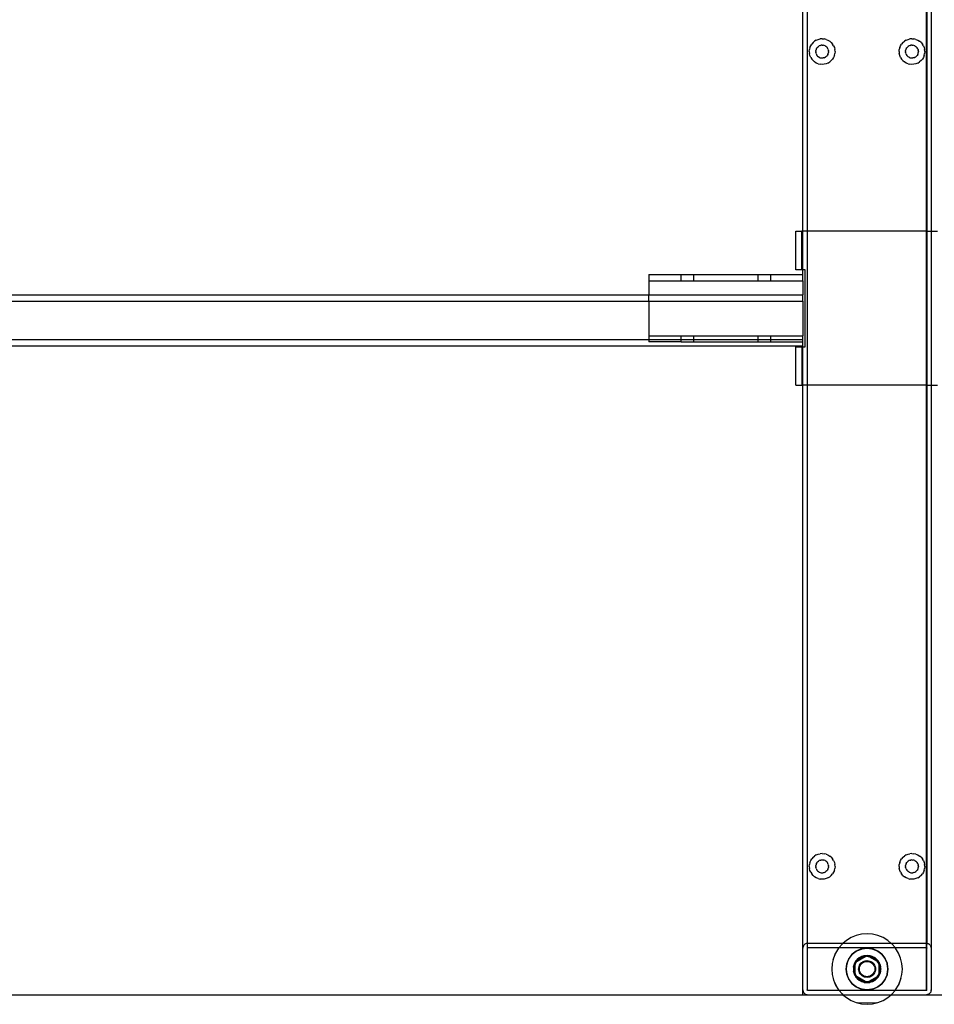
# Model space of a CAD drawing. Extents: x -89 to 67, y -52 to 60.
# Drawn here: x 33 to 51, y -21 to -1 of the extents above; entities that cross this region are included whole.
import ezdxf

# ---------------------------------------------------------------- set-up
doc = ezdxf.new("R2010")
doc.units = 0
doc.header["$MEASUREMENT"] = 0
doc.layers.get('0').update_dxf_attribs({"linetype": 'CONTINUOUS'})

msp = doc.modelspace()

# ---------------------------------------------------------------- linework, layer by layer
for p, q in [((48.821, 12.574), (48.823, -19.556)), ((51.161, -5.52), (51.161, 12.574)), ((51.162, 12.574), (51.164, -5.52)), ((51.166, -5.52), (51.167, 12.574)), ((51.166, -5.52), (51.166, 12.574)), ((51.251, 12.574), (51.251, -5.52)), ((48.737, -5.52), (48.737, 0.527)), ((48.875, -1.924), (48.866, -1.962)), ((48.875, -1.924), (48.89, -1.888)), ((48.89, -1.888), (48.911, -1.854)), ((48.937, -1.824), (48.911, -1.854)), ((48.937, -1.824), (48.967, -1.798)), ((49, -1.778), (48.967, -1.798)), ((49, -1.778), (49.037, -1.763)), ((49.002, -1.945), (49.013, -1.928)), ((49.026, -1.913), (49.013, -1.928)), ((49.026, -1.913), (49.041, -1.9)), ((49.037, -1.763), (49.075, -1.754)), ((49.057, -1.89), (49.041, -1.9)), ((49.076, -1.882), (49.057, -1.89)), ((49.114, -1.75), (49.075, -1.754)), ((49.076, -1.882), (49.095, -1.878)), ((49.114, -1.876), (49.095, -1.878)), ((49.114, -1.75), (49.154, -1.754)), ((49.114, -1.876), (49.134, -1.878)), ((49.153, -1.882), (49.134, -1.878)), ((49.171, -1.89), (49.153, -1.882)), ((49.192, -1.763), (49.154, -1.754)), ((49.171, -1.89), (49.188, -1.9)), ((49.203, -1.913), (49.188, -1.9)), ((49.192, -1.763), (49.228, -1.778)), ((49.203, -1.913), (49.216, -1.928)), ((49.226, -1.945), (49.216, -1.928)), ((49.228, -1.778), (49.262, -1.798)), ((49.292, -1.824), (49.262, -1.798)), ((49.292, -1.824), (49.318, -1.854)), ((49.338, -1.888), (49.318, -1.854)), ((49.338, -1.888), (49.353, -1.924)), ((49.353, -1.924), (49.363, -1.962)), ((50.635, -1.924), (50.625, -1.962)), ((50.635, -1.924), (50.65, -1.888)), ((50.65, -1.888), (50.67, -1.854)), ((50.696, -1.824), (50.67, -1.854)), ((50.696, -1.824), (50.726, -1.798)), ((50.759, -1.778), (50.726, -1.798)), ((50.759, -1.778), (50.796, -1.763)), ((50.762, -1.945), (50.772, -1.928)), ((50.785, -1.913), (50.772, -1.928)), ((50.785, -1.913), (50.8, -1.9)), ((50.796, -1.763), (50.834, -1.754)), ((50.817, -1.89), (50.8, -1.9)), ((50.835, -1.882), (50.817, -1.89)), ((50.874, -1.75), (50.834, -1.754)), ((50.835, -1.882), (50.854, -1.878)), ((50.874, -1.876), (50.854, -1.878)), ((50.874, -1.75), (50.913, -1.754)), ((50.874, -1.876), (50.893, -1.878)), ((50.912, -1.882), (50.893, -1.878)), ((50.931, -1.89), (50.912, -1.882)), ((50.951, -1.763), (50.913, -1.754)), ((50.931, -1.89), (50.947, -1.9)), ((50.962, -1.913), (50.947, -1.9)), ((50.951, -1.763), (50.988, -1.778)), ((50.962, -1.913), (50.975, -1.928)), ((50.986, -1.945), (50.975, -1.928)), ((50.988, -1.778), (51.021, -1.798)), ((51.051, -1.824), (51.021, -1.798)), ((51.051, -1.824), (51.077, -1.854)), ((51.097, -1.888), (51.077, -1.854)), ((51.097, -1.888), (51.113, -1.924)), ((51.113, -1.924), (51.122, -1.962)), ((48.863, -2.002), (48.866, -1.962)), ((48.863, -2.002), (48.866, -2.041)), ((48.875, -2.079), (48.866, -2.041)), ((48.89, -2.116), (48.875, -2.079)), ((48.89, -2.116), (48.911, -2.15)), ((48.989, -2.002), (48.99, -1.982)), ((48.989, -2.002), (48.99, -2.021)), ((48.995, -1.963), (48.99, -1.982)), ((48.995, -2.041), (48.99, -2.021)), ((49.002, -1.945), (48.995, -1.963)), ((48.995, -2.041), (49.002, -2.059)), ((49.002, -2.059), (49.013, -2.076)), ((49.026, -2.091), (49.013, -2.076)), ((49.026, -2.091), (49.041, -2.103)), ((49.057, -2.114), (49.041, -2.103)), ((49.057, -2.114), (49.076, -2.121)), ((49.076, -2.121), (49.095, -2.126)), ((49.153, -2.121), (49.134, -2.126)), ((49.153, -2.121), (49.171, -2.114)), ((49.171, -2.114), (49.188, -2.103)), ((49.203, -2.091), (49.188, -2.103)), ((49.203, -2.091), (49.216, -2.076)), ((49.226, -2.059), (49.216, -2.076)), ((49.234, -1.963), (49.226, -1.945)), ((49.226, -2.059), (49.234, -2.041)), ((49.234, -1.963), (49.239, -1.982)), ((49.234, -2.041), (49.239, -2.021)), ((49.24, -2.002), (49.239, -1.982)), ((49.24, -2.002), (49.239, -2.021)), ((49.338, -2.116), (49.318, -2.15)), ((49.353, -2.079), (49.338, -2.116)), ((49.353, -2.079), (49.363, -2.041)), ((49.366, -2.002), (49.363, -1.962)), ((49.366, -2.002), (49.363, -2.041)), ((50.622, -2.002), (50.625, -1.962)), ((50.622, -2.002), (50.625, -2.041)), ((50.635, -2.079), (50.625, -2.041)), ((50.65, -2.116), (50.635, -2.079)), ((50.65, -2.116), (50.67, -2.15)), ((50.748, -2.002), (50.749, -1.982)), ((50.748, -2.002), (50.749, -2.021)), ((50.754, -1.963), (50.749, -1.982)), ((50.754, -2.041), (50.749, -2.021)), ((50.762, -1.945), (50.754, -1.963)), ((50.754, -2.041), (50.762, -2.059)), ((50.762, -2.059), (50.772, -2.076)), ((50.785, -2.091), (50.772, -2.076)), ((50.785, -2.091), (50.8, -2.103)), ((50.817, -2.114), (50.8, -2.103)), ((50.817, -2.114), (50.835, -2.121)), ((50.835, -2.121), (50.854, -2.126)), ((50.912, -2.121), (50.893, -2.126)), ((50.912, -2.121), (50.931, -2.114)), ((50.931, -2.114), (50.947, -2.103)), ((50.962, -2.091), (50.947, -2.103)), ((50.962, -2.091), (50.975, -2.076)), ((50.986, -2.059), (50.975, -2.076)), ((50.993, -1.963), (50.986, -1.945)), ((50.986, -2.059), (50.993, -2.041)), ((50.993, -1.963), (50.998, -1.982)), ((50.993, -2.041), (50.998, -2.021)), ((50.999, -2.002), (50.998, -1.982)), ((50.999, -2.002), (50.998, -2.021)), ((51.097, -2.116), (51.077, -2.15)), ((51.113, -2.079), (51.097, -2.116)), ((51.113, -2.079), (51.122, -2.041)), ((51.125, -2.002), (51.122, -1.962)), ((51.125, -2.002), (51.122, -2.041)), ((48.937, -2.179), (48.911, -2.15)), ((48.937, -2.179), (48.967, -2.205)), ((49, -2.226), (48.967, -2.205)), ((49.037, -2.241), (49, -2.226)), ((49.037, -2.241), (49.075, -2.25)), ((49.114, -2.253), (49.075, -2.25)), ((49.095, -2.126), (49.114, -2.127)), ((49.114, -2.127), (49.134, -2.126)), ((49.154, -2.25), (49.114, -2.253)), ((49.192, -2.241), (49.154, -2.25)), ((49.228, -2.226), (49.192, -2.241)), ((49.228, -2.226), (49.262, -2.205)), ((49.292, -2.179), (49.262, -2.205)), ((49.292, -2.179), (49.318, -2.15)), ((50.696, -2.179), (50.67, -2.15)), ((50.696, -2.179), (50.726, -2.205)), ((50.759, -2.226), (50.726, -2.205)), ((50.796, -2.241), (50.759, -2.226)), ((50.796, -2.241), (50.834, -2.25)), ((50.874, -2.253), (50.834, -2.25)), ((50.854, -2.126), (50.874, -2.127)), ((50.874, -2.127), (50.893, -2.126)), ((50.913, -2.25), (50.874, -2.253)), ((50.951, -2.241), (50.913, -2.25)), ((50.988, -2.226), (50.951, -2.241)), ((50.988, -2.226), (51.021, -2.205)), ((51.051, -2.179), (51.021, -2.205)), ((51.051, -2.179), (51.077, -2.15)), ((48.596, -6.274), (48.596, -5.52)), ((48.596, -5.52), (48.717, -5.52)), ((48.717, -6.274), (48.717, -5.52)), ((48.737, -5.52), (48.717, -5.52)), ((48.737, -6.274), (48.737, -5.52)), ((51.161, -5.52), (48.737, -5.52)), ((51.164, -5.52), (51.161, -5.52)), ((51.161, -8.536), (51.161, -5.52)), ((51.166, -5.52), (51.164, -5.52)), ((51.164, -5.52), (51.164, -8.536)), ((51.166, -8.536), (51.166, -5.52)), ((51.166, -5.52), (51.251, -5.52)), ((51.251, -5.52), (51.251, -8.536)), ((51.251, -5.52), (51.372, -5.52)), ((48.717, -6.274), (48.596, -6.274)), ((48.737, -6.274), (48.717, -6.274)), ((48.737, -6.368), (48.737, -6.274)), ((48.779, -6.274), (48.737, -6.274)), ((48.779, -7.782), (48.779, -6.274)), ((45.722, -6.368), (45.722, -6.489)), ((45.722, -6.368), (46.35, -6.368)), ((45.722, -6.489), (45.722, -6.765)), ((45.722, -6.489), (46.35, -6.489)), ((46.35, -6.489), (46.35, -6.368)), ((46.35, -6.368), (46.601, -6.368)), ((46.35, -6.489), (46.601, -6.489)), ((46.601, -6.489), (46.601, -6.368)), ((46.601, -6.368), (47.858, -6.368)), ((46.601, -6.489), (47.858, -6.489)), ((47.858, -6.489), (47.858, -6.368)), ((47.858, -6.368), (48.109, -6.368)), ((47.858, -6.489), (48.109, -6.489)), ((48.109, -6.489), (48.109, -6.368)), ((48.109, -6.368), (48.737, -6.368)), ((48.109, -6.489), (48.737, -6.489)), ((48.737, -6.489), (48.737, -6.368)), ((48.737, -6.489), (48.737, -6.765)), ((8.987, -6.765), (45.722, -6.765)), ((8.987, -6.89), (45.722, -6.89)), ((45.722, -6.89), (45.722, -6.765)), ((45.722, -6.765), (48.737, -6.765)), ((45.722, -6.89), (48.737, -6.89)), ((45.722, -6.89), (45.722, -7.567)), ((48.737, -6.89), (48.737, -6.765)), ((48.737, -6.89), (48.737, -7.567)), ((8.987, -7.64), (45.722, -7.64)), ((45.722, -7.567), (46.35, -7.567)), ((45.722, -7.567), (45.722, -7.64)), ((45.722, -7.64), (46.35, -7.64)), ((45.722, -7.64), (45.722, -7.688)), ((46.35, -7.688), (45.722, -7.688)), ((46.35, -7.64), (46.35, -7.567)), ((46.35, -7.567), (46.601, -7.567)), ((46.35, -7.688), (46.35, -7.64)), ((46.35, -7.64), (46.601, -7.64)), ((46.35, -7.688), (46.601, -7.688)), ((46.601, -7.64), (46.601, -7.567)), ((46.601, -7.567), (47.858, -7.567)), ((46.601, -7.688), (46.601, -7.64)), ((46.601, -7.64), (47.858, -7.64)), ((46.601, -7.688), (47.858, -7.688)), ((47.858, -7.64), (47.858, -7.567)), ((47.858, -7.567), (48.109, -7.567)), ((47.858, -7.688), (47.858, -7.64)), ((47.858, -7.64), (48.109, -7.64)), ((47.858, -7.688), (48.109, -7.688)), ((48.109, -7.64), (48.109, -7.567)), ((48.109, -7.567), (48.737, -7.567)), ((48.109, -7.688), (48.109, -7.64)), ((48.109, -7.64), (48.737, -7.64)), ((48.109, -7.688), (48.737, -7.688)), ((48.737, -7.64), (48.737, -7.567)), ((48.737, -7.688), (48.737, -7.64)), ((48.737, -7.765), (48.737, -7.688)), ((8.987, -7.765), (48.737, -7.765)), ((48.596, -8.536), (48.596, -7.782)), ((48.596, -7.782), (48.717, -7.782)), ((48.717, -7.782), (48.717, -8.536)), ((48.717, -7.782), (48.737, -7.782)), ((48.737, -7.782), (48.737, -7.765)), ((48.737, -8.536), (48.737, -7.782)), ((48.737, -7.782), (48.779, -7.782)), ((48.596, -8.536), (48.717, -8.536)), ((48.717, -8.536), (48.737, -8.536)), ((48.737, -19.562), (48.737, -8.536)), ((51.161, -8.536), (48.737, -8.536)), ((51.161, -19.468), (51.161, -8.536)), ((51.161, -8.536), (51.164, -8.536)), ((51.164, -8.536), (51.166, -8.536)), ((51.164, -8.536), (51.165, -19.468)), ((51.165, -19.468), (51.166, -8.536)), ((51.166, -8.536), (51.251, -8.536)), ((51.251, -8.536), (51.251, -19.562)), ((51.251, -8.536), (51.372, -8.536)), ((49, -17.736), (48.967, -17.757)), ((49, -17.736), (49.037, -17.721)), ((49.037, -17.721), (49.075, -17.712)), ((49.114, -17.709), (49.075, -17.712)), ((49.114, -17.709), (49.154, -17.712)), ((49.192, -17.721), (49.154, -17.712)), ((49.192, -17.721), (49.228, -17.736)), ((49.228, -17.736), (49.262, -17.757)), ((50.759, -17.736), (50.726, -17.757)), ((50.759, -17.736), (50.796, -17.721)), ((50.796, -17.721), (50.834, -17.712)), ((50.874, -17.709), (50.834, -17.712)), ((50.874, -17.709), (50.913, -17.712)), ((50.951, -17.721), (50.913, -17.712)), ((50.951, -17.721), (50.988, -17.736)), ((50.988, -17.736), (51.021, -17.757)), ((48.863, -17.96), (48.866, -17.921)), ((48.875, -17.882), (48.866, -17.921)), ((48.875, -17.882), (48.89, -17.846)), ((48.89, -17.846), (48.911, -17.812)), ((48.937, -17.782), (48.911, -17.812)), ((48.937, -17.782), (48.967, -17.757)), ((48.995, -17.921), (48.99, -17.94)), ((49.002, -17.903), (48.995, -17.921)), ((49.002, -17.903), (49.013, -17.886)), ((49.026, -17.871), (49.013, -17.886)), ((49.026, -17.871), (49.041, -17.858)), ((49.057, -17.848), (49.041, -17.858)), ((49.076, -17.84), (49.057, -17.848)), ((49.076, -17.84), (49.095, -17.836)), ((49.114, -17.834), (49.095, -17.836)), ((49.114, -17.834), (49.134, -17.836)), ((49.153, -17.84), (49.134, -17.836)), ((49.171, -17.848), (49.153, -17.84)), ((49.171, -17.848), (49.188, -17.858)), ((49.203, -17.871), (49.188, -17.858)), ((49.203, -17.871), (49.216, -17.886)), ((49.226, -17.903), (49.216, -17.886)), ((49.234, -17.921), (49.226, -17.903)), ((49.234, -17.921), (49.239, -17.94)), ((49.292, -17.782), (49.262, -17.757)), ((49.292, -17.782), (49.318, -17.812)), ((49.338, -17.846), (49.318, -17.812)), ((49.338, -17.846), (49.353, -17.882)), ((49.353, -17.882), (49.363, -17.921)), ((49.366, -17.96), (49.363, -17.921)), ((50.622, -17.96), (50.625, -17.921)), ((50.635, -17.882), (50.625, -17.921)), ((50.635, -17.882), (50.65, -17.846)), ((50.65, -17.846), (50.67, -17.812)), ((50.696, -17.782), (50.67, -17.812)), ((50.696, -17.782), (50.726, -17.757)), ((50.754, -17.921), (50.749, -17.94)), ((50.762, -17.903), (50.754, -17.921)), ((50.762, -17.903), (50.772, -17.886)), ((50.785, -17.871), (50.772, -17.886)), ((50.785, -17.871), (50.8, -17.858)), ((50.817, -17.848), (50.8, -17.858)), ((50.835, -17.84), (50.817, -17.848)), ((50.835, -17.84), (50.854, -17.836)), ((50.874, -17.834), (50.854, -17.836)), ((50.874, -17.834), (50.893, -17.836)), ((50.912, -17.84), (50.893, -17.836)), ((50.931, -17.848), (50.912, -17.84)), ((50.931, -17.848), (50.947, -17.858)), ((50.962, -17.871), (50.947, -17.858)), ((50.962, -17.871), (50.975, -17.886)), ((50.986, -17.903), (50.975, -17.886)), ((50.993, -17.921), (50.986, -17.903)), ((50.993, -17.921), (50.998, -17.94)), ((51.051, -17.782), (51.021, -17.757)), ((51.051, -17.782), (51.077, -17.812)), ((51.097, -17.846), (51.077, -17.812)), ((51.097, -17.846), (51.113, -17.882)), ((51.113, -17.882), (51.122, -17.921)), ((51.125, -17.96), (51.122, -17.921)), ((48.863, -17.96), (48.866, -17.999)), ((48.875, -18.038), (48.866, -17.999)), ((48.89, -18.074), (48.875, -18.038)), ((48.89, -18.074), (48.911, -18.108)), ((48.937, -18.138), (48.911, -18.108)), ((48.989, -17.96), (48.99, -17.94)), ((48.989, -17.96), (48.99, -17.98)), ((48.995, -17.999), (48.99, -17.98)), ((48.995, -17.999), (49.002, -18.017)), ((49.002, -18.017), (49.013, -18.034)), ((49.026, -18.049), (49.013, -18.034)), ((49.026, -18.049), (49.041, -18.062)), ((49.057, -18.072), (49.041, -18.062)), ((49.057, -18.072), (49.076, -18.079)), ((49.076, -18.079), (49.095, -18.084)), ((49.095, -18.084), (49.114, -18.086)), ((49.114, -18.086), (49.134, -18.084)), ((49.153, -18.079), (49.134, -18.084)), ((49.153, -18.079), (49.171, -18.072)), ((49.171, -18.072), (49.188, -18.062)), ((49.203, -18.049), (49.188, -18.062)), ((49.203, -18.049), (49.216, -18.034)), ((49.226, -18.017), (49.216, -18.034)), ((49.226, -18.017), (49.234, -17.999)), ((49.234, -17.999), (49.239, -17.98)), ((49.24, -17.96), (49.239, -17.94)), ((49.24, -17.96), (49.239, -17.98)), ((49.292, -18.138), (49.318, -18.108)), ((49.338, -18.074), (49.318, -18.108)), ((49.353, -18.038), (49.338, -18.074)), ((49.353, -18.038), (49.363, -17.999)), ((49.366, -17.96), (49.363, -17.999)), ((50.622, -17.96), (50.625, -17.999)), ((50.635, -18.038), (50.625, -17.999)), ((50.65, -18.074), (50.635, -18.038)), ((50.65, -18.074), (50.67, -18.108)), ((50.696, -18.138), (50.67, -18.108)), ((50.748, -17.96), (50.749, -17.94)), ((50.748, -17.96), (50.749, -17.98)), ((50.754, -17.999), (50.749, -17.98)), ((50.754, -17.999), (50.762, -18.017)), ((50.762, -18.017), (50.772, -18.034)), ((50.785, -18.049), (50.772, -18.034)), ((50.785, -18.049), (50.8, -18.062)), ((50.817, -18.072), (50.8, -18.062)), ((50.817, -18.072), (50.835, -18.079)), ((50.835, -18.079), (50.854, -18.084)), ((50.854, -18.084), (50.874, -18.086)), ((50.874, -18.086), (50.893, -18.084)), ((50.912, -18.079), (50.893, -18.084)), ((50.912, -18.079), (50.931, -18.072)), ((50.931, -18.072), (50.947, -18.062)), ((50.962, -18.049), (50.947, -18.062)), ((50.962, -18.049), (50.975, -18.034)), ((50.986, -18.017), (50.975, -18.034)), ((50.986, -18.017), (50.993, -17.999)), ((50.993, -17.999), (50.998, -17.98)), ((50.999, -17.96), (50.998, -17.94)), ((50.999, -17.96), (50.998, -17.98)), ((51.051, -18.138), (51.077, -18.108)), ((51.097, -18.074), (51.077, -18.108)), ((51.113, -18.038), (51.097, -18.074)), ((51.113, -18.038), (51.122, -17.999)), ((51.125, -17.96), (51.122, -17.999)), ((48.937, -18.138), (48.967, -18.163)), ((49, -18.184), (48.967, -18.163)), ((49.037, -18.199), (49, -18.184)), ((49.037, -18.199), (49.075, -18.208)), ((49.114, -18.211), (49.075, -18.208)), ((49.154, -18.208), (49.114, -18.211)), ((49.192, -18.199), (49.154, -18.208)), ((49.228, -18.184), (49.192, -18.199)), ((49.228, -18.184), (49.262, -18.163)), ((49.292, -18.138), (49.262, -18.163)), ((50.696, -18.138), (50.726, -18.163)), ((50.759, -18.184), (50.726, -18.163)), ((50.796, -18.199), (50.759, -18.184)), ((50.796, -18.199), (50.834, -18.208)), ((50.874, -18.211), (50.834, -18.208)), ((50.913, -18.208), (50.874, -18.211)), ((50.951, -18.199), (50.913, -18.208)), ((50.988, -18.184), (50.951, -18.199)), ((50.988, -18.184), (51.021, -18.163)), ((51.051, -18.138), (51.021, -18.163)), ((49.994, -19.279), (49.886, -19.288)), ((50.102, -19.288), (49.994, -19.279)), ((48.803, -19.472), (48.789, -19.478)), ((48.817, -19.469), (48.803, -19.472)), ((48.832, -19.468), (48.817, -19.469)), ((49.522, -19.468), (48.832, -19.468)), ((49.522, -19.468), (49.505, -19.482)), ((49.588, -19.411), (49.522, -19.468)), ((50.466, -19.468), (49.522, -19.468)), ((49.68, -19.355), (49.588, -19.411)), ((49.78, -19.313), (49.68, -19.355)), ((49.886, -19.288), (49.78, -19.313)), ((50.208, -19.313), (50.102, -19.288)), ((50.308, -19.355), (50.208, -19.313)), ((50.4, -19.411), (50.308, -19.355)), ((50.466, -19.468), (50.4, -19.411)), ((50.483, -19.482), (50.466, -19.468)), ((51.156, -19.468), (50.466, -19.468)), ((51.161, -19.468), (51.156, -19.468)), ((51.161, -19.552), (51.161, -19.468)), ((51.165, -19.468), (51.161, -19.468)), ((51.165, -19.556), (51.165, -19.468)), ((51.171, -19.469), (51.165, -19.468)), ((51.171, -19.469), (51.185, -19.472)), ((51.185, -19.472), (51.199, -19.478)), ((48.739, -19.547), (48.737, -19.562)), ((48.737, -20.379), (48.737, -19.562)), ((48.742, -19.533), (48.739, -19.547)), ((48.748, -19.519), (48.742, -19.533)), ((48.755, -19.507), (48.748, -19.519)), ((48.765, -19.495), (48.755, -19.507)), ((48.776, -19.486), (48.765, -19.495)), ((48.789, -19.478), (48.776, -19.486)), ((48.822, -19.557), (48.821, -19.559)), ((48.821, -19.559), (48.821, -19.56)), ((48.821, -19.562), (48.821, -19.56)), ((48.821, -19.562), (48.821, -20.379)), ((48.822, -19.557), (48.823, -19.556)), ((48.824, -19.554), (48.823, -19.556)), ((48.824, -19.554), (48.825, -19.553)), ((48.827, -19.552), (48.825, -19.553)), ((48.828, -19.552), (48.827, -19.552)), ((48.828, -19.552), (48.83, -19.551)), ((48.832, -19.551), (48.83, -19.551)), ((48.832, -19.551), (49.446, -19.551)), ((49.332, -19.793), (49.378, -19.657)), ((49.378, -19.657), (49.337, -19.757)), ((49.435, -19.564), (49.378, -19.657)), ((49.446, -19.551), (49.435, -19.564)), ((49.505, -19.482), (49.446, -19.551)), ((49.446, -19.551), (50.542, -19.551)), ((49.705, -19.682), (49.781, -19.623)), ((49.754, -19.64), (49.705, -19.682)), ((49.781, -19.623), (49.754, -19.64)), ((49.796, -19.614), (49.781, -19.623)), ((49.781, -19.623), (49.79, -19.617)), ((49.79, -19.617), (49.796, -19.614)), ((49.796, -19.614), (49.882, -19.579)), ((49.809, -19.607), (49.796, -19.614)), ((49.868, -19.582), (49.809, -19.607)), ((49.882, -19.579), (49.868, -19.582)), ((49.899, -19.575), (49.882, -19.579)), ((49.882, -19.579), (49.888, -19.576)), ((49.888, -19.576), (49.899, -19.575)), ((49.899, -19.575), (49.994, -19.562)), ((49.93, -19.567), (49.899, -19.575)), ((49.994, -19.562), (49.93, -19.567)), ((50.058, -19.567), (49.994, -19.562)), ((49.994, -19.562), (50.089, -19.575)), ((50.089, -19.575), (50.058, -19.567)), ((50.089, -19.575), (50.1, -19.576)), ((50.106, -19.579), (50.089, -19.575)), ((50.1, -19.576), (50.106, -19.579)), ((50.106, -19.579), (50.192, -19.614)), ((50.12, -19.582), (50.106, -19.579)), ((50.179, -19.607), (50.12, -19.582)), ((50.192, -19.614), (50.179, -19.607)), ((50.192, -19.614), (50.198, -19.617)), ((50.207, -19.623), (50.192, -19.614)), ((50.198, -19.617), (50.207, -19.623)), ((50.207, -19.623), (50.283, -19.682)), ((50.234, -19.64), (50.207, -19.623)), ((50.283, -19.682), (50.234, -19.64)), ((50.542, -19.551), (50.483, -19.482)), ((50.553, -19.564), (50.542, -19.551)), ((50.542, -19.551), (51.156, -19.551)), ((50.61, -19.657), (50.553, -19.564)), ((50.651, -19.757), (50.61, -19.657)), ((51.156, -19.551), (51.158, -19.551)), ((51.158, -19.551), (51.16, -19.552)), ((51.16, -19.552), (51.161, -19.552)), ((51.161, -19.552), (51.163, -19.553)), ((51.161, -20.388), (51.161, -19.552)), ((51.163, -19.553), (51.164, -19.554)), ((51.164, -19.554), (51.165, -19.556)), ((51.165, -19.556), (51.166, -19.557)), ((51.166, -19.557), (51.167, -19.559)), ((51.167, -19.559), (51.167, -19.56)), ((51.167, -19.56), (51.167, -19.562)), ((51.167, -20.379), (51.167, -19.562)), ((51.212, -19.486), (51.199, -19.478)), ((51.212, -19.486), (51.223, -19.495)), ((51.233, -19.507), (51.223, -19.495)), ((51.233, -19.507), (51.24, -19.519)), ((51.24, -19.519), (51.246, -19.533)), ((51.249, -19.547), (51.246, -19.533)), ((51.249, -19.547), (51.251, -19.562)), ((51.251, -19.562), (51.251, -20.379)), ((49.311, -19.862), (49.303, -19.97)), ((49.337, -19.757), (49.311, -19.862)), ((49.602, -19.858), (49.598, -19.875)), ((49.6, -19.865), (49.602, -19.858)), ((49.602, -19.858), (49.638, -19.773)), ((49.606, -19.844), (49.602, -19.858)), ((49.63, -19.785), (49.606, -19.844)), ((49.638, -19.773), (49.63, -19.785)), ((49.647, -19.758), (49.638, -19.773)), ((49.638, -19.773), (49.64, -19.766)), ((49.64, -19.766), (49.647, -19.758)), ((49.647, -19.758), (49.705, -19.682)), ((49.664, -19.73), (49.647, -19.758)), ((49.705, -19.682), (49.664, -19.73)), ((49.76, -19.842), (49.74, -19.888)), ((49.74, -19.888), (49.756, -19.849)), ((49.76, -19.842), (49.756, -19.849)), ((49.763, -19.838), (49.76, -19.842)), ((49.764, -19.836), (49.763, -19.837)), ((49.763, -19.837), (49.763, -19.838)), ((49.763, -19.874), (49.763, -19.838)), ((49.775, -19.849), (49.763, -19.878)), ((49.763, -19.874), (49.77, -19.856)), ((49.764, -19.836), (49.794, -19.819)), ((49.768, -19.829), (49.764, -19.836)), ((49.79, -19.799), (49.768, -19.829)), ((49.768, -19.829), (49.778, -19.813)), ((49.77, -19.856), (49.775, -19.849)), ((49.775, -19.849), (49.776, -19.845)), ((49.78, -19.839), (49.776, -19.845)), ((49.778, -19.813), (49.79, -19.799)), ((49.798, -19.817), (49.78, -19.839)), ((49.78, -19.839), (49.791, -19.823)), ((49.79, -19.799), (49.796, -19.792)), ((49.794, -19.819), (49.791, -19.823)), ((49.816, -19.793), (49.794, -19.819)), ((49.794, -19.819), (49.798, -19.817)), ((49.796, -19.792), (49.802, -19.786)), ((49.798, -19.817), (49.959, -19.724)), ((49.816, -19.793), (49.798, -19.817)), ((49.837, -19.754), (49.802, -19.786)), ((49.802, -19.786), (49.805, -19.782)), ((49.805, -19.782), (49.837, -19.754)), ((49.863, -19.757), (49.816, -19.793)), ((49.816, -19.793), (49.846, -19.767)), ((49.881, -19.729), (49.837, -19.754)), ((49.837, -19.754), (49.873, -19.732)), ((49.863, -19.757), (49.846, -19.767)), ((49.861, -19.873), (49.873, -19.858)), ((49.868, -19.753), (49.863, -19.757)), ((49.872, -19.751), (49.868, -19.753)), ((49.925, -19.729), (49.872, -19.751)), ((49.88, -19.746), (49.872, -19.751)), ((49.881, -19.729), (49.873, -19.732)), ((49.873, -19.858), (49.887, -19.845)), ((49.88, -19.746), (49.916, -19.731)), ((49.885, -19.726), (49.881, -19.729)), ((49.894, -19.724), (49.885, -19.726)), ((49.887, -19.845), (49.902, -19.833)), ((49.887, -19.864), (49.905, -19.848)), ((49.93, -19.712), (49.894, -19.724)), ((49.894, -19.724), (49.911, -19.716)), ((49.902, -19.833), (49.919, -19.823)), ((49.905, -19.848), (49.926, -19.836)), ((49.93, -19.712), (49.911, -19.716)), ((49.916, -19.731), (49.925, -19.729)), ((49.919, -19.823), (49.937, -19.816)), ((49.929, -19.728), (49.925, -19.729)), ((49.926, -19.836), (49.947, -19.827)), ((49.935, -19.727), (49.929, -19.728)), ((49.938, -19.709), (49.93, -19.712)), ((49.935, -19.727), (49.955, -19.722)), ((49.959, -19.724), (49.935, -19.727)), ((49.937, -19.816), (49.955, -19.81)), ((49.944, -19.709), (49.938, -19.709)), ((49.994, -19.703), (49.944, -19.709)), ((49.944, -19.709), (49.952, -19.707)), ((49.947, -19.827), (49.97, -19.821)), ((49.952, -19.707), (49.994, -19.703)), ((49.962, -19.722), (49.955, -19.722)), ((49.955, -19.81), (49.975, -19.807)), ((49.994, -19.719), (49.959, -19.724)), ((49.959, -19.724), (49.962, -19.722)), ((49.962, -19.722), (49.994, -19.703)), ((49.994, -19.719), (49.962, -19.722)), ((49.97, -19.821), (49.994, -19.82)), ((49.975, -19.807), (49.994, -19.806)), ((49.994, -19.703), (50.036, -19.707)), ((50.044, -19.709), (49.994, -19.703)), ((49.994, -19.703), (50.025, -19.722)), ((50.029, -19.724), (49.994, -19.719)), ((49.994, -19.719), (50.025, -19.722)), ((49.994, -19.806), (50.02, -19.808)), ((49.994, -19.82), (50.018, -19.821)), ((50.018, -19.821), (50.041, -19.827)), ((50.02, -19.808), (50.045, -19.814)), ((50.025, -19.722), (50.033, -19.722)), ((50.025, -19.722), (50.029, -19.724)), ((50.052, -19.727), (50.029, -19.724)), ((50.029, -19.724), (50.19, -19.817)), ((50.052, -19.727), (50.033, -19.722)), ((50.044, -19.709), (50.036, -19.707)), ((50.041, -19.827), (50.062, -19.836)), ((50.049, -19.709), (50.044, -19.709)), ((50.045, -19.814), (50.069, -19.823)), ((50.056, -19.712), (50.049, -19.709)), ((50.059, -19.728), (50.052, -19.727)), ((50.058, -19.712), (50.056, -19.712)), ((50.058, -19.712), (50.076, -19.716)), ((50.094, -19.724), (50.058, -19.712)), ((50.063, -19.729), (50.059, -19.728)), ((50.062, -19.836), (50.083, -19.848)), ((50.116, -19.751), (50.063, -19.729)), ((50.072, -19.731), (50.063, -19.729)), ((50.069, -19.823), (50.091, -19.837)), ((50.072, -19.731), (50.108, -19.746)), ((50.076, -19.716), (50.094, -19.724)), ((50.083, -19.848), (50.101, -19.864)), ((50.091, -19.837), (50.111, -19.854)), ((50.094, -19.724), (50.103, -19.726)), ((50.103, -19.726), (50.11, -19.73)), ((50.108, -19.746), (50.116, -19.751)), ((50.151, -19.754), (50.11, -19.73)), ((50.11, -19.73), (50.115, -19.732)), ((50.111, -19.854), (50.127, -19.873)), ((50.115, -19.732), (50.151, -19.754)), ((50.12, -19.753), (50.116, -19.751)), ((50.125, -19.757), (50.12, -19.753)), ((50.172, -19.793), (50.125, -19.757)), ((50.125, -19.757), (50.142, -19.767)), ((50.172, -19.793), (50.142, -19.767)), ((50.151, -19.754), (50.183, -19.782)), ((50.188, -19.788), (50.151, -19.754)), ((50.19, -19.817), (50.172, -19.793)), ((50.172, -19.793), (50.194, -19.819)), ((50.188, -19.788), (50.183, -19.782)), ((50.192, -19.792), (50.188, -19.788)), ((50.208, -19.839), (50.19, -19.817)), ((50.19, -19.817), (50.194, -19.819)), ((50.196, -19.797), (50.192, -19.792)), ((50.194, -19.819), (50.197, -19.823)), ((50.194, -19.819), (50.222, -19.835)), ((50.198, -19.799), (50.196, -19.797)), ((50.208, -19.839), (50.197, -19.823)), ((50.198, -19.799), (50.21, -19.813)), ((50.22, -19.829), (50.198, -19.799)), ((50.212, -19.845), (50.208, -19.839)), ((50.21, -19.813), (50.22, -19.829)), ((50.213, -19.849), (50.212, -19.845)), ((50.225, -19.878), (50.213, -19.849)), ((50.218, -19.856), (50.213, -19.849)), ((50.218, -19.856), (50.225, -19.874)), ((50.22, -19.829), (50.222, -19.835)), ((50.225, -19.837), (50.222, -19.835)), ((50.225, -19.837), (50.225, -19.839)), ((50.228, -19.842), (50.225, -19.839)), ((50.225, -19.839), (50.225, -19.874)), ((50.228, -19.844), (50.228, -19.842)), ((50.248, -19.888), (50.228, -19.844)), ((50.228, -19.844), (50.232, -19.849)), ((50.232, -19.849), (50.248, -19.888)), ((50.324, -19.73), (50.283, -19.682)), ((50.283, -19.682), (50.341, -19.758)), ((50.341, -19.758), (50.324, -19.73)), ((50.341, -19.758), (50.348, -19.766)), ((50.35, -19.773), (50.341, -19.758)), ((50.348, -19.766), (50.35, -19.773)), ((50.35, -19.773), (50.386, -19.858)), ((50.358, -19.785), (50.35, -19.773)), ((50.382, -19.844), (50.358, -19.785)), ((50.386, -19.858), (50.382, -19.844)), ((50.386, -19.858), (50.388, -19.865)), ((50.39, -19.875), (50.386, -19.858)), ((50.677, -19.862), (50.651, -19.757)), ((50.685, -19.97), (50.677, -19.862)), ((49.303, -19.97), (49.311, -20.078)), ((49.586, -19.97), (49.598, -19.875)), ((49.591, -19.906), (49.586, -19.97)), ((49.586, -19.97), (49.591, -20.034)), ((49.598, -20.065), (49.586, -19.97)), ((49.598, -19.875), (49.591, -19.906)), ((49.591, -20.034), (49.598, -20.065)), ((49.598, -19.875), (49.6, -19.865)), ((49.728, -19.952), (49.727, -19.97)), ((49.727, -19.97), (49.728, -19.989)), ((49.73, -19.937), (49.728, -19.942)), ((49.728, -19.942), (49.728, -19.952)), ((49.728, -19.952), (49.728, -19.989)), ((49.728, -19.989), (49.728, -19.998)), ((49.728, -19.998), (49.73, -20.004)), ((49.73, -19.929), (49.74, -19.888)), ((49.74, -19.888), (49.73, -19.937)), ((49.73, -19.937), (49.73, -19.929)), ((49.73, -20.004), (49.74, -20.053)), ((49.73, -20.004), (49.73, -20.012)), ((49.74, -20.053), (49.73, -20.012)), ((49.756, -20.092), (49.74, -20.053)), ((49.74, -20.053), (49.759, -20.097)), ((49.75, -19.912), (49.743, -19.97)), ((49.743, -19.97), (49.746, -19.931)), ((49.743, -19.97), (49.746, -20.01)), ((49.743, -19.97), (49.75, -20.029)), ((49.75, -19.912), (49.746, -19.931)), ((49.75, -20.029), (49.746, -20.01)), ((49.751, -19.905), (49.75, -19.912)), ((49.75, -20.029), (49.751, -20.035)), ((49.753, -19.901), (49.751, -19.905)), ((49.751, -20.035), (49.753, -20.039)), ((49.763, -19.878), (49.753, -19.901)), ((49.755, -19.893), (49.753, -19.901)), ((49.753, -20.039), (49.763, -20.063)), ((49.755, -20.048), (49.753, -20.039)), ((49.755, -19.893), (49.763, -19.874)), ((49.763, -20.067), (49.755, -20.048)), ((49.763, -19.878), (49.763, -19.874)), ((49.763, -20.063), (49.763, -19.878)), ((49.829, -19.97), (49.831, -19.945)), ((49.831, -19.996), (49.829, -19.97)), ((49.831, -19.945), (49.837, -19.919)), ((49.837, -20.021), (49.831, -19.996)), ((49.837, -19.919), (49.847, -19.896)), ((49.847, -20.045), (49.837, -20.021)), ((49.843, -19.97), (49.845, -19.947)), ((49.845, -19.994), (49.843, -19.97)), ((49.845, -19.947), (49.851, -19.924)), ((49.851, -20.017), (49.845, -19.994)), ((49.847, -19.896), (49.861, -19.873)), ((49.861, -20.067), (49.847, -20.045)), ((49.851, -19.924), (49.86, -19.902)), ((49.86, -20.039), (49.851, -20.017)), ((49.86, -19.902), (49.872, -19.882)), ((49.872, -20.059), (49.86, -20.039)), ((49.872, -19.882), (49.887, -19.864)), ((50.101, -19.864), (50.116, -19.882)), ((50.116, -19.882), (50.128, -19.902)), ((50.128, -20.039), (50.116, -20.059)), ((50.127, -19.873), (50.141, -19.896)), ((50.141, -20.045), (50.127, -20.067)), ((50.128, -19.902), (50.137, -19.924)), ((50.137, -20.017), (50.128, -20.039)), ((50.137, -19.924), (50.143, -19.947)), ((50.143, -19.994), (50.137, -20.017)), ((50.141, -19.896), (50.151, -19.919)), ((50.151, -20.021), (50.141, -20.045)), ((50.143, -19.947), (50.145, -19.97)), ((50.145, -19.97), (50.143, -19.994)), ((50.151, -19.919), (50.157, -19.945)), ((50.157, -19.996), (50.151, -20.021)), ((50.157, -19.945), (50.159, -19.97)), ((50.159, -19.97), (50.157, -19.996)), ((50.225, -19.874), (50.233, -19.893)), ((50.225, -19.874), (50.225, -19.878)), ((50.235, -19.901), (50.225, -19.878)), ((50.225, -19.878), (50.225, -20.063)), ((50.225, -20.063), (50.235, -20.039)), ((50.233, -20.048), (50.225, -20.067)), ((50.228, -20.099), (50.248, -20.053)), ((50.248, -20.053), (50.232, -20.092)), ((50.233, -19.893), (50.235, -19.901)), ((50.233, -20.048), (50.235, -20.039)), ((50.237, -19.905), (50.235, -19.901)), ((50.235, -20.039), (50.237, -20.035)), ((50.238, -19.912), (50.237, -19.905)), ((50.237, -20.035), (50.238, -20.029)), ((50.245, -19.97), (50.238, -19.912)), ((50.238, -19.912), (50.242, -19.931)), ((50.238, -20.029), (50.245, -19.97)), ((50.238, -20.029), (50.242, -20.01)), ((50.245, -19.97), (50.242, -19.931)), ((50.245, -19.97), (50.242, -20.01)), ((50.248, -19.888), (50.258, -19.929)), ((50.258, -19.937), (50.248, -19.888)), ((50.248, -20.053), (50.258, -20.006)), ((50.258, -20.012), (50.248, -20.053)), ((50.258, -19.937), (50.258, -19.929)), ((50.26, -19.942), (50.258, -19.937)), ((50.26, -19.998), (50.258, -20.006)), ((50.258, -20.006), (50.258, -20.012)), ((50.26, -19.942), (50.259, -19.949)), ((50.259, -19.949), (50.26, -19.952)), ((50.26, -19.952), (50.261, -19.97)), ((50.26, -19.989), (50.26, -19.952)), ((50.261, -19.97), (50.26, -19.989)), ((50.26, -19.998), (50.26, -19.989)), ((50.388, -19.865), (50.39, -19.875)), ((50.39, -19.875), (50.402, -19.97)), ((50.397, -19.906), (50.39, -19.875)), ((50.402, -19.97), (50.39, -20.065)), ((50.39, -20.065), (50.397, -20.034)), ((50.402, -19.97), (50.397, -19.906)), ((50.397, -20.034), (50.402, -19.97)), ((50.677, -20.078), (50.685, -19.97)), ((49.311, -20.078), (49.337, -20.184)), ((49.337, -20.184), (49.378, -20.284)), ((49.4, -20.313), (49.337, -20.184)), ((49.6, -20.076), (49.598, -20.065)), ((49.598, -20.065), (49.602, -20.083)), ((49.602, -20.083), (49.6, -20.076)), ((49.602, -20.083), (49.606, -20.097)), ((49.638, -20.168), (49.602, -20.083)), ((49.606, -20.097), (49.63, -20.156)), ((49.63, -20.156), (49.638, -20.168)), ((49.64, -20.175), (49.638, -20.168)), ((49.638, -20.168), (49.647, -20.183)), ((49.647, -20.183), (49.64, -20.175)), ((49.705, -20.259), (49.647, -20.183)), ((49.647, -20.183), (49.664, -20.21)), ((49.664, -20.21), (49.705, -20.259)), ((49.759, -20.097), (49.756, -20.092)), ((49.759, -20.097), (49.76, -20.099)), ((49.76, -20.099), (49.763, -20.101)), ((49.763, -20.063), (49.775, -20.092)), ((49.763, -20.067), (49.763, -20.063)), ((49.77, -20.084), (49.763, -20.067)), ((49.763, -20.101), (49.763, -20.067)), ((49.763, -20.104), (49.763, -20.101)), ((49.763, -20.104), (49.766, -20.106)), ((49.766, -20.106), (49.768, -20.111)), ((49.794, -20.122), (49.766, -20.106)), ((49.778, -20.127), (49.768, -20.111)), ((49.768, -20.111), (49.79, -20.142)), ((49.77, -20.084), (49.775, -20.092)), ((49.775, -20.092), (49.776, -20.096)), ((49.776, -20.096), (49.78, -20.101)), ((49.79, -20.142), (49.778, -20.127)), ((49.78, -20.101), (49.798, -20.124)), ((49.78, -20.101), (49.791, -20.118)), ((49.792, -20.143), (49.79, -20.142)), ((49.794, -20.122), (49.791, -20.118)), ((49.796, -20.149), (49.792, -20.143)), ((49.816, -20.148), (49.794, -20.122)), ((49.798, -20.124), (49.794, -20.122)), ((49.796, -20.149), (49.8, -20.153)), ((49.798, -20.124), (49.816, -20.148)), ((49.959, -20.217), (49.798, -20.124)), ((49.8, -20.153), (49.837, -20.186)), ((49.8, -20.153), (49.805, -20.159)), ((49.837, -20.186), (49.805, -20.159)), ((49.816, -20.148), (49.846, -20.174)), ((49.816, -20.148), (49.863, -20.184)), ((49.873, -20.208), (49.837, -20.186)), ((49.837, -20.186), (49.878, -20.21)), ((49.863, -20.184), (49.846, -20.174)), ((49.877, -20.087), (49.861, -20.067)), ((49.863, -20.184), (49.868, -20.188)), ((49.868, -20.188), (49.872, -20.19)), ((49.887, -20.077), (49.872, -20.059)), ((49.872, -20.19), (49.925, -20.211)), ((49.88, -20.194), (49.872, -20.19)), ((49.873, -20.208), (49.878, -20.21)), ((49.897, -20.104), (49.877, -20.087)), ((49.885, -20.214), (49.878, -20.21)), ((49.916, -20.209), (49.88, -20.194)), ((49.885, -20.214), (49.894, -20.217)), ((49.905, -20.092), (49.887, -20.077)), ((49.911, -20.224), (49.894, -20.217)), ((49.894, -20.217), (49.93, -20.229)), ((49.919, -20.117), (49.897, -20.104)), ((49.926, -20.105), (49.905, -20.092)), ((49.93, -20.229), (49.911, -20.224)), ((49.916, -20.209), (49.925, -20.211)), ((49.943, -20.127), (49.919, -20.117)), ((49.925, -20.211), (49.929, -20.213)), ((49.947, -20.114), (49.926, -20.105)), ((49.929, -20.213), (49.935, -20.214)), ((49.932, -20.229), (49.93, -20.229)), ((49.938, -20.232), (49.932, -20.229)), ((49.935, -20.214), (49.959, -20.217)), ((49.935, -20.214), (49.955, -20.219)), ((49.938, -20.232), (49.944, -20.232)), ((49.968, -20.133), (49.943, -20.127)), ((49.944, -20.232), (49.994, -20.237)), ((49.944, -20.232), (49.952, -20.234)), ((49.97, -20.119), (49.947, -20.114)), ((49.994, -20.237), (49.952, -20.234)), ((49.962, -20.219), (49.955, -20.219)), ((49.959, -20.217), (49.994, -20.222)), ((49.962, -20.219), (49.959, -20.217)), ((49.994, -20.222), (49.962, -20.219)), ((49.994, -20.237), (49.962, -20.219)), ((49.994, -20.135), (49.968, -20.133)), ((49.994, -20.121), (49.97, -20.119)), ((50.018, -20.119), (49.994, -20.121)), ((50.02, -20.133), (49.994, -20.135)), ((49.994, -20.222), (50.029, -20.217)), ((50.025, -20.219), (49.994, -20.222)), ((50.025, -20.219), (49.994, -20.237)), ((49.994, -20.237), (50.044, -20.232)), ((50.036, -20.234), (49.994, -20.237)), ((50.041, -20.114), (50.018, -20.119)), ((50.045, -20.127), (50.02, -20.133)), ((50.029, -20.217), (50.025, -20.219)), ((50.033, -20.219), (50.025, -20.219)), ((50.19, -20.124), (50.029, -20.217)), ((50.029, -20.217), (50.052, -20.214)), ((50.052, -20.214), (50.033, -20.219)), ((50.044, -20.232), (50.036, -20.234)), ((50.062, -20.105), (50.041, -20.114)), ((50.044, -20.232), (50.049, -20.232)), ((50.069, -20.117), (50.045, -20.127)), ((50.049, -20.232), (50.058, -20.229)), ((50.052, -20.214), (50.059, -20.213)), ((50.058, -20.229), (50.094, -20.217)), ((50.058, -20.229), (50.076, -20.224)), ((50.059, -20.213), (50.063, -20.211)), ((50.083, -20.092), (50.062, -20.105)), ((50.063, -20.211), (50.116, -20.19)), ((50.072, -20.209), (50.063, -20.211)), ((50.091, -20.104), (50.069, -20.117)), ((50.108, -20.194), (50.072, -20.209)), ((50.076, -20.224), (50.094, -20.217)), ((50.101, -20.077), (50.083, -20.092)), ((50.111, -20.087), (50.091, -20.104)), ((50.094, -20.217), (50.103, -20.214)), ((50.116, -20.059), (50.101, -20.077)), ((50.103, -20.214), (50.107, -20.212)), ((50.107, -20.212), (50.151, -20.186)), ((50.115, -20.208), (50.107, -20.212)), ((50.108, -20.194), (50.116, -20.19)), ((50.127, -20.067), (50.111, -20.087)), ((50.151, -20.186), (50.115, -20.208)), ((50.116, -20.19), (50.12, -20.188)), ((50.12, -20.188), (50.125, -20.184)), ((50.125, -20.184), (50.172, -20.148)), ((50.125, -20.184), (50.142, -20.174)), ((50.172, -20.148), (50.142, -20.174)), ((50.151, -20.186), (50.188, -20.153)), ((50.183, -20.159), (50.151, -20.186)), ((50.172, -20.148), (50.194, -20.122)), ((50.172, -20.148), (50.19, -20.124)), ((50.188, -20.153), (50.183, -20.159)), ((50.188, -20.153), (50.192, -20.149)), ((50.19, -20.124), (50.208, -20.101)), ((50.194, -20.122), (50.19, -20.124)), ((50.192, -20.149), (50.198, -20.142)), ((50.224, -20.105), (50.194, -20.122)), ((50.194, -20.122), (50.197, -20.118)), ((50.208, -20.101), (50.197, -20.118)), ((50.198, -20.142), (50.22, -20.111)), ((50.198, -20.142), (50.21, -20.127)), ((50.208, -20.101), (50.212, -20.096)), ((50.22, -20.111), (50.21, -20.127)), ((50.212, -20.096), (50.213, -20.092)), ((50.213, -20.092), (50.225, -20.063)), ((50.218, -20.084), (50.213, -20.092)), ((50.225, -20.067), (50.218, -20.084)), ((50.224, -20.105), (50.22, -20.111)), ((50.225, -20.104), (50.224, -20.105)), ((50.225, -20.063), (50.225, -20.067)), ((50.225, -20.067), (50.225, -20.102)), ((50.225, -20.102), (50.228, -20.099)), ((50.225, -20.102), (50.225, -20.104)), ((50.228, -20.099), (50.232, -20.092)), ((50.341, -20.183), (50.283, -20.259)), ((50.283, -20.259), (50.324, -20.21)), ((50.324, -20.21), (50.341, -20.183)), ((50.341, -20.183), (50.35, -20.168)), ((50.348, -20.175), (50.341, -20.183)), ((50.35, -20.168), (50.348, -20.175)), ((50.386, -20.083), (50.35, -20.168)), ((50.35, -20.168), (50.358, -20.156)), ((50.358, -20.156), (50.382, -20.097)), ((50.382, -20.097), (50.386, -20.083)), ((50.386, -20.083), (50.39, -20.065)), ((50.388, -20.076), (50.386, -20.083)), ((50.39, -20.065), (50.388, -20.076)), ((50.656, -20.148), (50.61, -20.284)), ((50.61, -20.284), (50.651, -20.184)), ((50.651, -20.184), (50.677, -20.078)), ((48.737, -20.379), (48.739, -20.393)), ((48.737, -20.473), (48.737, -20.379)), ((48.739, -20.393), (48.742, -20.408)), ((48.742, -20.408), (48.748, -20.422)), ((48.748, -20.422), (48.755, -20.434)), ((48.755, -20.434), (48.765, -20.445)), ((48.821, -20.38), (48.821, -20.379)), ((48.821, -20.382), (48.821, -20.38)), ((48.822, -20.384), (48.821, -20.382)), ((48.823, -20.385), (48.822, -20.384)), ((48.824, -20.386), (48.823, -20.385)), ((48.825, -20.387), (48.824, -20.386)), ((48.827, -20.388), (48.825, -20.387)), ((48.828, -20.389), (48.827, -20.388)), ((48.83, -20.389), (48.828, -20.389)), ((48.832, -20.39), (48.83, -20.389)), ((49.446, -20.39), (48.832, -20.39)), ((49.378, -20.284), (49.435, -20.377)), ((49.435, -20.377), (49.446, -20.39)), ((49.446, -20.39), (49.505, -20.459)), ((50.542, -20.39), (49.446, -20.39)), ((49.705, -20.259), (49.754, -20.301)), ((49.781, -20.318), (49.705, -20.259)), ((49.754, -20.301), (49.781, -20.318)), ((49.79, -20.324), (49.781, -20.318)), ((49.781, -20.318), (49.796, -20.327)), ((49.796, -20.327), (49.79, -20.324)), ((49.882, -20.362), (49.796, -20.327)), ((49.796, -20.327), (49.809, -20.334)), ((49.809, -20.334), (49.868, -20.359)), ((49.868, -20.359), (49.882, -20.362)), ((49.888, -20.365), (49.882, -20.362)), ((49.882, -20.362), (49.899, -20.366)), ((49.899, -20.366), (49.888, -20.365)), ((49.994, -20.379), (49.899, -20.366)), ((49.899, -20.366), (49.93, -20.374)), ((49.93, -20.374), (49.994, -20.379)), ((50.089, -20.366), (49.994, -20.379)), ((49.994, -20.379), (50.058, -20.374)), ((50.058, -20.374), (50.089, -20.366)), ((50.089, -20.366), (50.106, -20.362)), ((50.1, -20.365), (50.089, -20.366)), ((50.106, -20.362), (50.1, -20.365)), ((50.192, -20.327), (50.106, -20.362)), ((50.106, -20.362), (50.12, -20.359)), ((50.12, -20.359), (50.179, -20.334)), ((50.179, -20.334), (50.192, -20.327)), ((50.192, -20.327), (50.207, -20.318)), ((50.198, -20.324), (50.192, -20.327)), ((50.207, -20.318), (50.198, -20.324)), ((50.283, -20.259), (50.207, -20.318)), ((50.207, -20.318), (50.234, -20.301)), ((50.234, -20.301), (50.283, -20.259)), ((50.483, -20.459), (50.542, -20.39)), ((50.542, -20.39), (50.553, -20.377)), ((51.156, -20.39), (50.542, -20.39)), ((50.553, -20.377), (50.61, -20.284)), ((51.156, -20.39), (51.158, -20.389)), ((51.16, -20.389), (51.158, -20.389)), ((51.16, -20.389), (51.161, -20.388)), ((51.161, -20.388), (51.163, -20.387)), ((51.164, -20.386), (51.163, -20.387)), ((51.164, -20.386), (51.165, -20.385)), ((51.166, -20.384), (51.165, -20.385)), ((51.166, -20.384), (51.167, -20.382)), ((51.167, -20.379), (51.167, -20.38)), ((51.167, -20.382), (51.167, -20.38)), ((51.233, -20.434), (51.223, -20.445)), ((51.233, -20.434), (51.24, -20.422)), ((51.246, -20.408), (51.24, -20.422)), ((51.249, -20.393), (51.246, -20.408)), ((51.249, -20.393), (51.251, -20.379)), ((8.987, -20.473), (48.737, -20.473)), ((48.737, -20.473), (48.832, -20.473)), ((48.765, -20.445), (48.776, -20.455)), ((48.776, -20.455), (48.789, -20.463)), ((48.789, -20.463), (48.803, -20.468)), ((48.803, -20.468), (48.817, -20.472)), ((48.817, -20.472), (48.832, -20.473)), ((48.832, -20.473), (49.522, -20.473)), ((49.505, -20.459), (49.522, -20.473)), ((49.522, -20.473), (49.588, -20.529)), ((49.522, -20.473), (50.466, -20.473)), ((49.588, -20.529), (49.68, -20.586)), ((49.68, -20.586), (49.78, -20.628)), ((49.78, -20.628), (49.886, -20.653)), ((49.994, -20.64), (49.816, -20.633)), ((50.171, -20.633), (49.994, -20.64)), ((50.102, -20.653), (50.208, -20.628)), ((50.208, -20.628), (50.308, -20.586)), ((50.308, -20.586), (50.4, -20.529)), ((50.4, -20.529), (50.466, -20.473)), ((50.466, -20.473), (50.483, -20.459)), ((50.466, -20.473), (51.156, -20.473)), ((51.171, -20.472), (51.156, -20.473)), ((51.156, -20.473), (66.737, -20.473)), ((51.171, -20.472), (51.185, -20.468)), ((51.199, -20.463), (51.185, -20.468)), ((51.212, -20.455), (51.199, -20.463)), ((51.212, -20.455), (51.223, -20.445)), ((49.886, -20.653), (49.994, -20.661)), ((49.994, -20.661), (50.102, -20.653))]:
    msp.add_line(p, q)

doc.saveas('drawing.dxf')
